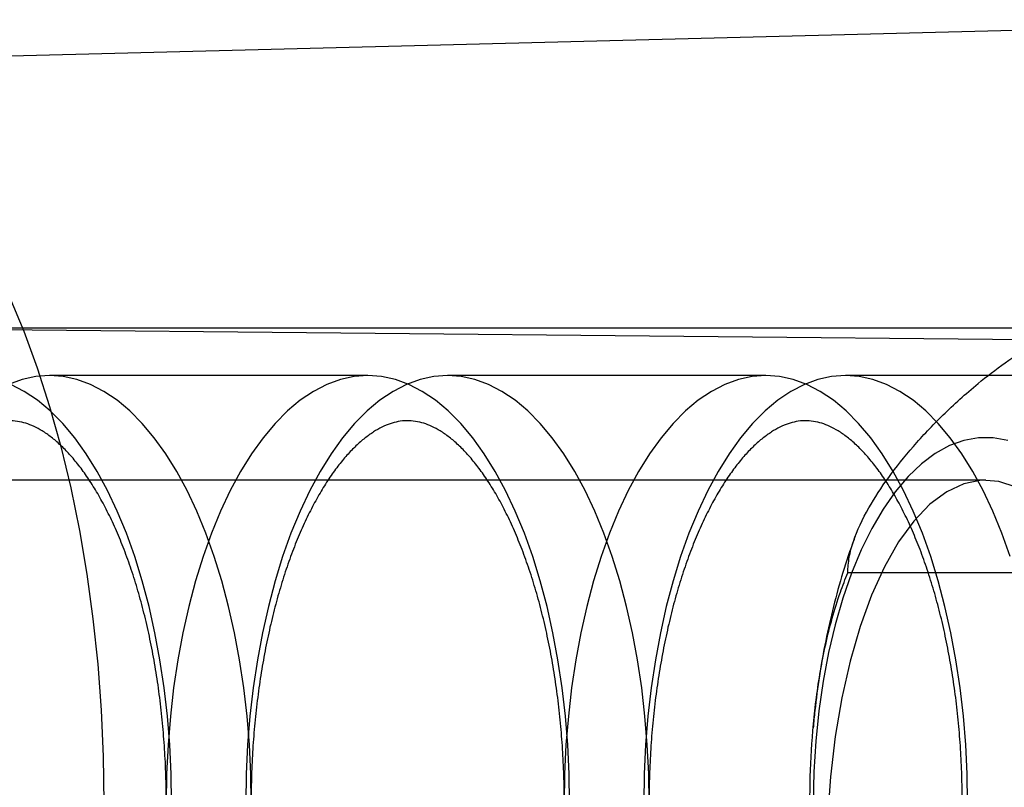
# Model space of a CAD drawing. Units: millimetres. Extents: x 17551 to 24912, y 24457 to 30445.
# Drawn here: x 21141 to 21161, y 27239 to 27255 of the extents above; entities that cross this region are included whole.
import ezdxf

# ---------------------------------------------------------------- set-up
doc = ezdxf.new("R2010")
doc.units = ezdxf.units.MM
doc.header["$LTSCALE"] = 200

msp = doc.modelspace()

# ---------------------------------------------------------------- linework, layer by layer
at = {"color": 7, "linetype": 'Continuous', "lineweight": 25}
for p, q in [((21170.343, 27255.422), (21135, 27254.514)), ((21166.91, 27248.926), (21131.642, 27248.926)), ((21166.932, 27248.626), (21132.101, 27248.971)), ((21147.998, 27247.926), (21141.296, 27247.926)), ((21156.374, 27247.926), (21149.673, 27247.926)), ((21166.029, 27247.926), (21158.049, 27247.926)), ((21161.003, 27245.726), (21053.55, 27245.726)), ((21162.066, 27243.776), (21158.098, 27243.776))]:
    msp.add_line(p, q, dxfattribs=at)
at = {"color": 7, "linetype": 'Continuous', "lineweight": 25, "flags": 128}
for points in [[(21140.45, 27249.597), (21140.755, 27248.863), (21141.039, 27248.089), (21141.298, 27247.279), (21141.533, 27246.436), (21141.743, 27245.563), (21141.927, 27244.665), (21142.083, 27243.743), (21142.212, 27242.803), (21142.313, 27241.847), (21142.385, 27240.88), (21142.429, 27239.905), (21142.443, 27238.926)], [(21145.543, 27238.926), (21145.533, 27239.54), (21145.503, 27240.152), (21145.454, 27240.757), (21145.385, 27241.354), (21145.297, 27241.94), (21145.191, 27242.512), (21145.066, 27243.067), (21144.924, 27243.602), (21144.765, 27244.116), (21144.59, 27244.606), (21144.4, 27245.069), (21144.195, 27245.504), (21143.976, 27245.908), (21143.745, 27246.279), (21143.503, 27246.616), (21143.25, 27246.917), (21142.988, 27247.181), (21142.718, 27247.406), (21142.442, 27247.592), (21142.16, 27247.738), (21141.875, 27247.842), (21141.586, 27247.905), (21141.296, 27247.926), (21141.007, 27247.905), (21140.718, 27247.842), (21140.433, 27247.738)], [(21152.244, 27238.926), (21152.234, 27239.54), (21152.204, 27240.152), (21152.155, 27240.757), (21152.086, 27241.354), (21151.998, 27241.94), (21151.892, 27242.512), (21151.768, 27243.067), (21151.625, 27243.602), (21151.466, 27244.116), (21151.291, 27244.606), (21151.101, 27245.069), (21150.896, 27245.504), (21150.677, 27245.908), (21150.446, 27246.279), (21150.204, 27246.616), (21149.951, 27246.917), (21149.689, 27247.181), (21149.419, 27247.406), (21149.143, 27247.592), (21148.861, 27247.738), (21148.576, 27247.842), (21148.287, 27247.905), (21147.998, 27247.926), (21147.708, 27247.905), (21147.419, 27247.842), (21147.134, 27247.738), (21146.852, 27247.592), (21146.576, 27247.406), (21146.306, 27247.181), (21146.044, 27246.917), (21145.791, 27246.616), (21145.549, 27246.279), (21145.318, 27245.908), (21145.099, 27245.504), (21144.894, 27245.069), (21144.704, 27244.606), (21144.529, 27244.116), (21144.37, 27243.602), (21144.228, 27243.067), (21144.103, 27242.512), (21143.997, 27241.94), (21143.909, 27241.354), (21143.84, 27240.757), (21143.791, 27240.152), (21143.761, 27239.54), (21143.751, 27238.926)], [(21153.919, 27238.926), (21153.909, 27239.54), (21153.879, 27240.152), (21153.83, 27240.757), (21153.761, 27241.354), (21153.674, 27241.94), (21153.567, 27242.512), (21153.443, 27243.067), (21153.301, 27243.602), (21153.142, 27244.116), (21152.966, 27244.606), (21152.776, 27245.069), (21152.571, 27245.504), (21152.352, 27245.908), (21152.121, 27246.279), (21151.879, 27246.616), (21151.626, 27246.917), (21151.364, 27247.181), (21151.095, 27247.406), (21150.818, 27247.592), (21150.537, 27247.738), (21150.251, 27247.842), (21149.963, 27247.905), (21149.673, 27247.926), (21149.383, 27247.905), (21149.095, 27247.842), (21148.809, 27247.738), (21148.527, 27247.592), (21148.251, 27247.406), (21147.981, 27247.181), (21147.719, 27246.917), (21147.467, 27246.616), (21147.224, 27246.279), (21146.993, 27245.908), (21146.775, 27245.504), (21146.57, 27245.069), (21146.379, 27244.606), (21146.204, 27244.116), (21146.045, 27243.602), (21145.903, 27243.067), (21145.778, 27242.512), (21145.672, 27241.94), (21145.584, 27241.354), (21145.516, 27240.757), (21145.466, 27240.152), (21145.437, 27239.54), (21145.427, 27238.926)], [(21160.62, 27238.926), (21160.61, 27239.54), (21160.58, 27240.152), (21160.531, 27240.757), (21160.462, 27241.354), (21160.375, 27241.94), (21160.268, 27242.512), (21160.144, 27243.067), (21160.002, 27243.602), (21159.843, 27244.116), (21159.668, 27244.606), (21159.477, 27245.069), (21159.272, 27245.504), (21159.053, 27245.908), (21158.822, 27246.279), (21158.58, 27246.616), (21158.327, 27246.917), (21158.065, 27247.181), (21157.796, 27247.406), (21157.519, 27247.592), (21157.238, 27247.738), (21156.952, 27247.842), (21156.664, 27247.905), (21156.374, 27247.926), (21156.084, 27247.905), (21155.796, 27247.842), (21155.51, 27247.738), (21155.228, 27247.592), (21154.952, 27247.406), (21154.682, 27247.181), (21154.42, 27246.917), (21154.168, 27246.616), (21153.925, 27246.279), (21153.694, 27245.908), (21153.476, 27245.504), (21153.271, 27245.069), (21153.08, 27244.606), (21152.905, 27244.116), (21152.746, 27243.602), (21152.604, 27243.067), (21152.479, 27242.512), (21152.373, 27241.94), (21152.285, 27241.354), (21152.217, 27240.757), (21152.167, 27240.152), (21152.138, 27239.54), (21152.128, 27238.926)], [(21161.518, 27244.116), (21161.343, 27244.606), (21161.152, 27245.069), (21160.947, 27245.504), (21160.729, 27245.908), (21160.498, 27246.279), (21160.255, 27246.616), (21160.003, 27246.917), (21159.741, 27247.181), (21159.471, 27247.406), (21159.195, 27247.592), (21158.913, 27247.738), (21158.627, 27247.842), (21158.339, 27247.905), (21158.049, 27247.926), (21157.759, 27247.905), (21157.471, 27247.842), (21157.185, 27247.738), (21156.903, 27247.592), (21156.627, 27247.406), (21156.357, 27247.181), (21156.096, 27246.917), (21155.843, 27246.616), (21155.6, 27246.279), (21155.369, 27245.908), (21155.151, 27245.504), (21154.946, 27245.069), (21154.755, 27244.606), (21154.58, 27244.116), (21154.421, 27243.602), (21154.279, 27243.067), (21154.155, 27242.512), (21154.048, 27241.94), (21153.96, 27241.354), (21153.892, 27240.757), (21153.843, 27240.152), (21153.813, 27239.54), (21153.803, 27238.926)], [(21143.867, 27238.926), (21143.857, 27239.54), (21143.828, 27240.152), (21143.778, 27240.757), (21143.71, 27241.354), (21143.622, 27241.94), (21143.516, 27242.512), (21143.391, 27243.067), (21143.249, 27243.602), (21143.09, 27244.116), (21142.915, 27244.606), (21142.724, 27245.069), (21142.519, 27245.504), (21142.301, 27245.908), (21142.07, 27246.279), (21141.827, 27246.616), (21141.575, 27246.917), (21141.313, 27247.181), (21141.043, 27247.406), (21140.767, 27247.592), (21140.485, 27247.738)], [(21161.464, 27246.563), (21161.157, 27246.619), (21160.849, 27246.619), (21160.541, 27246.563), (21160.238, 27246.453), (21159.939, 27246.288), (21159.648, 27246.07), (21159.367, 27245.801), (21159.098, 27245.482), (21158.843, 27245.116), (21158.603, 27244.706), (21158.38, 27244.254), (21158.177, 27243.763), (21157.993, 27243.238), (21157.832, 27242.681), (21157.693, 27242.098), (21157.578, 27241.491), (21157.488, 27240.866), (21157.423, 27240.227), (21157.383, 27239.579), (21157.37, 27238.926)], [(21161.645, 27245.578), (21161.28, 27245.699), (21160.91, 27245.723), (21160.542, 27245.65), (21160.18, 27245.481), (21159.827, 27245.218), (21159.489, 27244.864), (21159.169, 27244.423), (21158.872, 27243.901), (21158.6, 27243.304), (21158.358, 27242.64), (21158.147, 27241.915), (21157.971, 27241.14), (21157.833, 27240.324), (21157.732, 27239.476), (21157.671, 27238.606), (21157.651, 27237.726)]]:
    msp.add_lwpolyline(points, dxfattribs=at)
at = {"color": 7, "linetype": 'Continuous', "lineweight": 25}
for points, knots in [([(21158.098, 27243.776), (21158.104, 27243.883), (21158.117, 27244.098), (21158.242, 27244.552), (21158.506, 27245.115), (21158.946, 27245.785), (21159.468, 27246.439), (21160.087, 27247.1), (21160.742, 27247.69), (21161.401, 27248.202), (21161.84, 27248.484), (21162.061, 27248.626)], [0, 0, 0, 0, 0.070457, 0.141435, 0.286157, 0.416041, 0.546861, 0.680625, 0.815575, 0.907315, 1, 1, 1, 1]), ([(21143.755, 27238.926), (21143.754, 27238.829), (21143.753, 27238.547), (21143.738, 27238.08), (21143.704, 27237.529), (21143.652, 27236.985), (21143.585, 27236.451), (21143.502, 27235.929), (21143.403, 27235.421), (21143.289, 27234.931), (21143.162, 27234.46), (21143.022, 27234.012), (21142.87, 27233.588), (21142.707, 27233.19), (21142.535, 27232.821), (21142.356, 27232.483), (21142.171, 27232.176), (21141.981, 27231.901), (21141.79, 27231.66), (21141.599, 27231.453), (21141.411, 27231.28), (21141.226, 27231.14), (21141.046, 27231.031), (21140.872, 27230.952), (21140.701, 27230.899), (21140.527, 27230.873), (21140.353, 27230.876), (21140.178, 27230.909), (21140.005, 27230.968), (21139.827, 27231.056), (21139.64, 27231.176), (21139.446, 27231.333), (21139.252, 27231.522), (21139.059, 27231.743), (21138.867, 27231.997), (21138.679, 27232.283), (21138.497, 27232.601), (21138.321, 27232.949), (21138.153, 27233.327), (21137.994, 27233.732), (21137.847, 27234.162), (21137.711, 27234.617), (21137.589, 27235.092), (21137.481, 27235.587), (21137.387, 27236.099), (21137.309, 27236.624), (21137.247, 27237.161), (21137.201, 27237.707), (21137.172, 27238.259), (21137.16, 27238.815), (21137.165, 27239.371), (21137.188, 27239.925), (21137.227, 27240.474), (21137.282, 27241.016), (21137.354, 27241.547), (21137.442, 27242.066), (21137.545, 27242.569), (21137.662, 27243.054), (21137.793, 27243.518), (21137.937, 27243.96), (21138.092, 27244.377), (21138.257, 27244.767), (21138.432, 27245.128), (21138.613, 27245.458), (21138.799, 27245.756), (21138.989, 27246.021), (21139.18, 27246.253), (21139.371, 27246.45), (21139.559, 27246.614), (21139.742, 27246.745), (21139.92, 27246.846), (21140.093, 27246.918), (21140.264, 27246.963), (21140.44, 27246.981), (21140.616, 27246.97), (21140.793, 27246.928), (21140.966, 27246.861), (21141.145, 27246.765), (21141.331, 27246.636), (21141.525, 27246.47), (21141.719, 27246.273), (21141.912, 27246.042), (21142.103, 27245.779), (21142.289, 27245.484), (21142.47, 27245.158), (21142.644, 27244.802), (21142.81, 27244.416), (21142.965, 27244.004), (21143.11, 27243.567), (21143.242, 27243.106), (21143.36, 27242.625), (21143.464, 27242.125), (21143.554, 27241.61), (21143.628, 27241.081), (21143.685, 27240.541), (21143.726, 27239.993), (21143.751, 27239.454), (21143.753, 27239.097), (21143.755, 27238.926)], [0, 0, 0, 0, 0.005502, 0.016016, 0.026528, 0.037031, 0.047523, 0.058, 0.068456, 0.078889, 0.089292, 0.099662, 0.109994, 0.120283, 0.130525, 0.140717, 0.150858, 0.160952, 0.171009, 0.181048, 0.191096, 0.201199, 0.211444, 0.221965, 0.232976, 0.244802, 0.257801, 0.269713, 0.280609, 0.290878, 0.30178, 0.312251, 0.322488, 0.33262, 0.342719, 0.352819, 0.362945, 0.373108, 0.383318, 0.393573, 0.403873, 0.414214, 0.424592, 0.435003, 0.445441, 0.455902, 0.466382, 0.476877, 0.487383, 0.497895, 0.508411, 0.518926, 0.529436, 0.539937, 0.550425, 0.560896, 0.571347, 0.581772, 0.592166, 0.602526, 0.612847, 0.623123, 0.633351, 0.643529, 0.653656, 0.663739, 0.673788, 0.683828, 0.693885, 0.704017, 0.714322, 0.724953, 0.736153, 0.748274, 0.761608, 0.773156, 0.783825, 0.793957, 0.804706, 0.815095, 0.825293, 0.835411, 0.845508, 0.855614, 0.865748, 0.875924, 0.886146, 0.896414, 0.906726, 0.917078, 0.927465, 0.937884, 0.948329, 0.958796, 0.96928, 0.979779, 0.990287, 1, 1, 1, 1]), ([(21152.131, 27238.926), (21152.131, 27238.829), (21152.129, 27238.547), (21152.114, 27238.08), (21152.08, 27237.529), (21152.029, 27236.985), (21151.961, 27236.451), (21151.878, 27235.929), (21151.779, 27235.421), (21151.666, 27234.931), (21151.538, 27234.46), (21151.398, 27234.012), (21151.246, 27233.588), (21151.083, 27233.19), (21150.911, 27232.821), (21150.732, 27232.483), (21150.547, 27232.176), (21150.358, 27231.901), (21150.167, 27231.66), (21149.976, 27231.453), (21149.787, 27231.28), (21149.602, 27231.14), (21149.423, 27231.031), (21149.248, 27230.952), (21149.077, 27230.899), (21148.903, 27230.873), (21148.729, 27230.876), (21148.554, 27230.909), (21148.381, 27230.968), (21148.203, 27231.056), (21148.016, 27231.176), (21147.822, 27231.333), (21147.628, 27231.522), (21147.435, 27231.743), (21147.244, 27231.997), (21147.056, 27232.283), (21146.873, 27232.601), (21146.697, 27232.949), (21146.529, 27233.327), (21146.371, 27233.732), (21146.223, 27234.162), (21146.088, 27234.617), (21145.965, 27235.092), (21145.857, 27235.587), (21145.763, 27236.099), (21145.685, 27236.624), (21145.623, 27237.161), (21145.577, 27237.707), (21145.549, 27238.259), (21145.537, 27238.815), (21145.542, 27239.371), (21145.564, 27239.925), (21145.603, 27240.474), (21145.659, 27241.016), (21145.731, 27241.547), (21145.818, 27242.066), (21145.921, 27242.569), (21146.039, 27243.054), (21146.17, 27243.518), (21146.313, 27243.96), (21146.468, 27244.377), (21146.634, 27244.767), (21146.808, 27245.128), (21146.989, 27245.458), (21147.175, 27245.756), (21147.365, 27246.021), (21147.557, 27246.253), (21147.747, 27246.45), (21147.935, 27246.614), (21148.118, 27246.745), (21148.296, 27246.846), (21148.469, 27246.918), (21148.641, 27246.963), (21148.816, 27246.981), (21148.992, 27246.97), (21149.17, 27246.928), (21149.342, 27246.861), (21149.521, 27246.765), (21149.707, 27246.636), (21149.902, 27246.47), (21150.096, 27246.273), (21150.288, 27246.042), (21150.479, 27245.779), (21150.666, 27245.484), (21150.847, 27245.158), (21151.021, 27244.802), (21151.186, 27244.416), (21151.342, 27244.004), (21151.486, 27243.567), (21151.618, 27243.106), (21151.736, 27242.625), (21151.841, 27242.125), (21151.93, 27241.61), (21152.004, 27241.081), (21152.062, 27240.541), (21152.102, 27239.993), (21152.127, 27239.454), (21152.13, 27239.097), (21152.131, 27238.926)], [0, 0, 0, 0, 0.005502, 0.016016, 0.026528, 0.037031, 0.047523, 0.058, 0.068456, 0.078889, 0.089292, 0.099662, 0.109994, 0.120283, 0.130525, 0.140717, 0.150858, 0.160952, 0.171009, 0.181048, 0.191096, 0.201199, 0.211444, 0.221965, 0.232976, 0.244802, 0.257801, 0.269713, 0.280609, 0.290878, 0.30178, 0.312251, 0.322488, 0.33262, 0.342719, 0.352819, 0.362945, 0.373108, 0.383318, 0.393573, 0.403873, 0.414214, 0.424592, 0.435003, 0.445441, 0.455902, 0.466382, 0.476877, 0.487383, 0.497895, 0.508411, 0.518926, 0.529436, 0.539937, 0.550425, 0.560896, 0.571347, 0.581772, 0.592166, 0.602526, 0.612847, 0.623123, 0.633351, 0.643529, 0.653656, 0.663739, 0.673788, 0.683828, 0.693885, 0.704017, 0.714322, 0.724953, 0.736153, 0.748274, 0.761608, 0.773156, 0.783825, 0.793957, 0.804706, 0.815095, 0.825293, 0.835411, 0.845508, 0.855614, 0.865748, 0.875924, 0.886146, 0.896414, 0.906726, 0.917078, 0.927465, 0.937884, 0.948329, 0.958796, 0.96928, 0.979779, 0.990287, 1, 1, 1, 1]), ([(21160.507, 27238.926), (21160.507, 27238.829), (21160.506, 27238.547), (21160.49, 27238.08), (21160.456, 27237.529), (21160.405, 27236.985), (21160.338, 27236.451), (21160.254, 27235.929), (21160.155, 27235.421), (21160.042, 27234.931), (21159.914, 27234.46), (21159.774, 27234.012), (21159.622, 27233.588), (21159.46, 27233.19), (21159.288, 27232.821), (21159.108, 27232.483), (21158.923, 27232.176), (21158.734, 27231.901), (21158.543, 27231.66), (21158.352, 27231.453), (21158.163, 27231.28), (21157.978, 27231.14), (21157.799, 27231.031), (21157.625, 27230.952), (21157.453, 27230.899), (21157.28, 27230.873), (21157.106, 27230.876), (21156.93, 27230.909), (21156.758, 27230.968), (21156.579, 27231.056), (21156.393, 27231.176), (21156.199, 27231.333), (21156.005, 27231.522), (21155.811, 27231.743), (21155.62, 27231.997), (21155.432, 27232.283), (21155.249, 27232.601), (21155.073, 27232.949), (21154.905, 27233.327), (21154.747, 27233.732), (21154.599, 27234.162), (21154.464, 27234.617), (21154.342, 27235.092), (21154.233, 27235.587), (21154.14, 27236.099), (21154.061, 27236.624), (21153.999, 27237.161), (21153.954, 27237.707), (21153.925, 27238.259), (21153.913, 27238.815), (21153.918, 27239.371), (21153.94, 27239.925), (21153.979, 27240.474), (21154.035, 27241.016), (21154.107, 27241.547), (21154.195, 27242.066), (21154.298, 27242.569), (21154.415, 27243.054), (21154.546, 27243.518), (21154.69, 27243.96), (21154.845, 27244.377), (21155.01, 27244.767), (21155.184, 27245.128), (21155.365, 27245.458), (21155.552, 27245.756), (21155.742, 27246.021), (21155.933, 27246.253), (21156.124, 27246.45), (21156.311, 27246.614), (21156.495, 27246.745), (21156.673, 27246.846), (21156.846, 27246.918), (21157.017, 27246.963), (21157.193, 27246.981), (21157.369, 27246.97), (21157.546, 27246.928), (21157.718, 27246.861), (21157.897, 27246.765), (21158.084, 27246.636), (21158.278, 27246.47), (21158.472, 27246.273), (21158.665, 27246.042), (21158.855, 27245.779), (21159.042, 27245.484), (21159.223, 27245.158), (21159.397, 27244.802), (21159.562, 27244.416), (21159.718, 27244.004), (21159.862, 27243.567), (21159.994, 27243.106), (21160.113, 27242.625), (21160.217, 27242.125), (21160.306, 27241.61), (21160.38, 27241.081), (21160.438, 27240.541), (21160.479, 27239.993), (21160.503, 27239.454), (21160.506, 27239.097), (21160.507, 27238.926)], [0, 0, 0, 0, 0.005502, 0.016016, 0.026528, 0.037031, 0.047523, 0.058, 0.068456, 0.078889, 0.089292, 0.099662, 0.109994, 0.120283, 0.130525, 0.140717, 0.150858, 0.160952, 0.171009, 0.181048, 0.191096, 0.201199, 0.211444, 0.221965, 0.232976, 0.244802, 0.257801, 0.269713, 0.280609, 0.290878, 0.30178, 0.312251, 0.322488, 0.33262, 0.342719, 0.352819, 0.362945, 0.373108, 0.383318, 0.393573, 0.403873, 0.414214, 0.424592, 0.435003, 0.445441, 0.455902, 0.466382, 0.476877, 0.487383, 0.497895, 0.508411, 0.518926, 0.529436, 0.539937, 0.550425, 0.560896, 0.571347, 0.581772, 0.592166, 0.602526, 0.612847, 0.623123, 0.633351, 0.643529, 0.653656, 0.663739, 0.673788, 0.683828, 0.693885, 0.704017, 0.714322, 0.724953, 0.736153, 0.748274, 0.761608, 0.773156, 0.783825, 0.793957, 0.804706, 0.815095, 0.825293, 0.835411, 0.845508, 0.855614, 0.865748, 0.875924, 0.886146, 0.896414, 0.906726, 0.917078, 0.927465, 0.937884, 0.948329, 0.958796, 0.96928, 0.979779, 0.990287, 1, 1, 1, 1]), ([(21158.254, 27244.54), (21158.246, 27244.518), (21158.153, 27244.268), (21157.99, 27243.782), (21157.792, 27243.069), (21157.628, 27242.344), (21157.498, 27241.611), (21157.416, 27240.997), (21157.381, 27240.627), (21157.369, 27240.505)], [0, 0, 0, 0, 0.017174, 0.198944, 0.380103, 0.559717, 0.737468, 0.913473, 1, 1, 1, 1]), ([(21158.098, 27234.076), (21158.023, 27234.272), (21157.848, 27234.732), (21157.645, 27235.49), (21157.482, 27236.342), (21157.373, 27237.214), (21157.314, 27238.078), (21157.293, 27239.02), (21157.323, 27240.038), (21157.425, 27241.156), (21157.617, 27242.273), (21157.855, 27243.15), (21158.045, 27243.639), (21158.098, 27243.776)], [0, 0, 0, 0, 0.064435, 0.151092, 0.238452, 0.327439, 0.416799, 0.500036, 0.611742, 0.72402, 0.838799, 0.954957, 1, 1, 1, 1])]:
    msp.add_open_spline(points, degree=3, knots=knots, dxfattribs=at)

doc.saveas('drawing.dxf')
